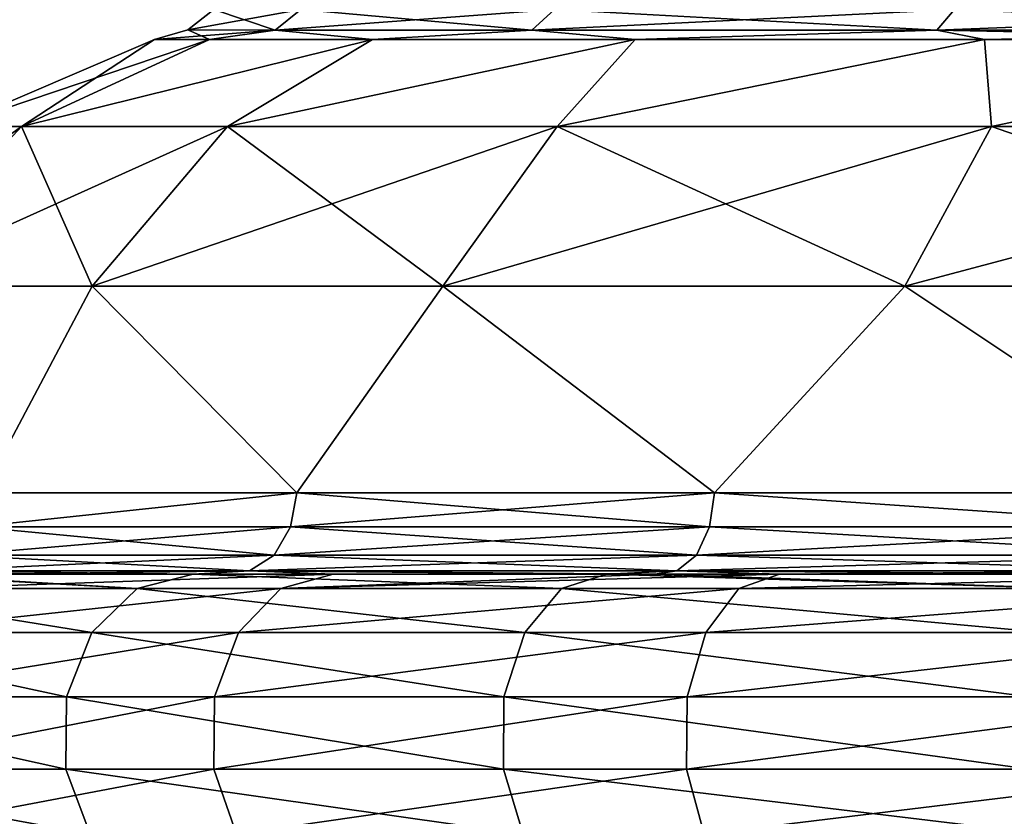
# Model space of a CAD drawing. Units: millimetres. Extents: x -34 to 34, y 0 to 217.
# Drawn here: x -18 to -11, y 13 to 19 of the extents above; entities that cross this region are included whole.
import ezdxf

# ---------------------------------------------------------------- set-up
doc = ezdxf.new("R2010")
doc.units = ezdxf.units.MM
doc.header["$LTSCALE"] = 65.185185
for name, color, linetype in [('231', 7, 'CONTINUOUS'), ('232', 7, 'CONTINUOUS'), ('243', 7, 'CONTINUOUS'), ('244', 7, 'CONTINUOUS'), ('298', 7, 'CONTINUOUS'), ('299', 7, 'CONTINUOUS'), ('300', 7, 'CONTINUOUS'), ('301', 7, 'CONTINUOUS')]:
    doc.layers.add(name, color=color, linetype=linetype)

msp = doc.modelspace()

# ---------------------------------------------------------------- linework, layer by layer
at = {"layer": '231', "linetype": 'Continuous'}
for points in [[(-16.4122, 14.6172, 14.8604), (-15.9989, 14.7316, 14.4858), (-19.2457, 14.6172, 10.9451), (-16.4122, 14.6172, 14.8604)], [(-19.2457, 14.6172, 10.9451), (-15.9989, 14.7316, 14.4858), (-18.7608, 14.7316, 10.6694), (-19.2457, 14.6172, 10.9451)], [(-12.7967, 14.6172, 18.0675), (-12.4743, 14.7316, 17.6124), (-16.4122, 14.6172, 14.8604), (-12.7967, 14.6172, 18.0675)], [(-16.4122, 14.6172, 14.8604), (-12.4743, 14.7316, 17.6124), (-13.4584, 14.7316, 16.8723), (-16.4122, 14.6172, 14.8604)], [(-15.9989, 14.7316, 14.4858), (-16.4122, 14.6172, 14.8604), (-13.4584, 14.7316, 16.8723), (-15.9989, 14.7316, 14.4858)], [(-8.5714, 14.6172, 20.4138), (-8.3554, 14.7316, 19.8995), (-12.7967, 14.6172, 18.0675), (-8.5714, 14.6172, 20.4138)], [(-12.7967, 14.6172, 18.0675), (-8.3554, 14.7316, 19.8995), (-12.4743, 14.7316, 17.6124), (-12.7967, 14.6172, 18.0675)], [(-16.747, 14.2705, 15.1635), (-16.4122, 14.6172, 14.8604), (-19.6383, 14.2705, 11.1684), (-16.747, 14.2705, 15.1635)], [(-19.6383, 14.2705, 11.1684), (-16.4122, 14.6172, 14.8604), (-19.2457, 14.6172, 10.9451), (-19.6383, 14.2705, 11.1684)], [(-13.0577, 14.2705, 18.4361), (-12.7967, 14.6172, 18.0675), (-16.747, 14.2705, 15.1635), (-13.0577, 14.2705, 18.4361)], [(-16.747, 14.2705, 15.1635), (-12.7967, 14.6172, 18.0675), (-16.4122, 14.6172, 14.8604), (-16.747, 14.2705, 15.1635)], [(-8.7462, 14.2705, 20.8302), (-8.5714, 14.6172, 20.4138), (-13.0577, 14.2705, 18.4361), (-8.7462, 14.2705, 20.8302)], [(-13.0577, 14.2705, 18.4361), (-8.5714, 14.6172, 20.4138), (-12.7967, 14.6172, 18.0675), (-13.0577, 14.2705, 18.4361)], [(-16.9359, 13.7613, 15.3346), (-16.747, 14.2705, 15.1635), (-19.8598, 13.7613, 11.2943), (-16.9359, 13.7613, 15.3346)], [(-19.8598, 13.7613, 11.2943), (-16.747, 14.2705, 15.1635), (-19.6383, 14.2705, 11.1684), (-19.8598, 13.7613, 11.2943)], [(-13.205, 13.7613, 18.6441), (-13.0577, 14.2705, 18.4361), (-16.9359, 13.7613, 15.3346), (-13.205, 13.7613, 18.6441)], [(-16.9359, 13.7613, 15.3346), (-13.0577, 14.2705, 18.4361), (-16.747, 14.2705, 15.1635), (-16.9359, 13.7613, 15.3346)], [(-8.8449, 13.7613, 21.0652), (-8.7462, 14.2705, 20.8302), (-13.205, 13.7613, 18.6441), (-8.8449, 13.7613, 21.0652)], [(-13.205, 13.7613, 18.6441), (-8.7462, 14.2705, 20.8302), (-13.0577, 14.2705, 18.4361), (-13.205, 13.7613, 18.6441)], [(-16.9409, 13.192, 15.3391), (-16.9359, 13.7613, 15.3346), (-19.8657, 13.192, 11.2977), (-16.9409, 13.192, 15.3391)], [(-19.8657, 13.192, 11.2977), (-16.9359, 13.7613, 15.3346), (-19.8598, 13.7613, 11.2943), (-19.8657, 13.192, 11.2977)], [(-13.2089, 13.192, 18.6496), (-13.205, 13.7613, 18.6441), (-16.9409, 13.192, 15.3391), (-13.2089, 13.192, 18.6496)], [(-16.9409, 13.192, 15.3391), (-13.205, 13.7613, 18.6441), (-16.9359, 13.7613, 15.3346), (-16.9409, 13.192, 15.3391)], [(-8.8475, 13.192, 21.0714), (-8.8449, 13.7613, 21.0652), (-13.2089, 13.192, 18.6496), (-8.8475, 13.192, 21.0714)], [(-13.2089, 13.192, 18.6496), (-8.8449, 13.7613, 21.0652), (-13.205, 13.7613, 18.6441), (-13.2089, 13.192, 18.6496)], [(-19.6547, 12.6769, 11.1777), (-16.9409, 13.192, 15.3391), (-19.8657, 13.192, 11.2977), (-19.6547, 12.6769, 11.1777)], [(-16.761, 12.6769, 15.1762), (-16.9409, 13.192, 15.3391), (-19.6547, 12.6769, 11.1777), (-16.761, 12.6769, 15.1762)], [(-16.761, 12.6769, 15.1762), (-13.2089, 13.192, 18.6496), (-16.9409, 13.192, 15.3391), (-16.761, 12.6769, 15.1762)], [(-13.0686, 12.6769, 18.4515), (-13.2089, 13.192, 18.6496), (-16.761, 12.6769, 15.1762), (-13.0686, 12.6769, 18.4515)], [(-13.0686, 12.6769, 18.4515), (-8.8475, 13.192, 21.0714), (-13.2089, 13.192, 18.6496), (-13.0686, 12.6769, 18.4515)], [(-8.7535, 12.6769, 20.8476), (-8.8475, 13.192, 21.0714), (-13.0686, 12.6769, 18.4515), (-8.7535, 12.6769, 20.8476)]]:
    msp.add_3dface(points, dxfattribs=at)
at = {"layer": '232', "linetype": 'Continuous'}
for points in [[(-19.0121, 18.2657), (-18.4596, 18.2657, 4.5499), (-17.4096, 18.9514), (-19.0121, 18.2657)], [(-18.4596, 18.2657, 4.5499), (-16.8344, 18.2657, 8.8354), (-15.6874, 18.9514, 7.5498), (-18.4596, 18.2657, 4.5499)], [(-17.4096, 18.9514), (-18.4596, 18.2657, 4.5499), (-16.9743, 18.9514, 3.8686), (-17.4096, 18.9514)], [(-16.9743, 18.9514, 3.8686), (-18.4596, 18.2657, 4.5499), (-15.6874, 18.9514, 7.5498), (-16.9743, 18.9514, 3.8686)], [(-16.8344, 18.2657, 8.8354), (-14.2307, 18.2657, 12.6073), (-13.6135, 18.9514, 10.8521), (-16.8344, 18.2657, 8.8354)], [(-15.6874, 18.9514, 7.5498), (-16.8344, 18.2657, 8.8354), (-13.6135, 18.9514, 10.8521), (-15.6874, 18.9514, 7.5498)], [(-14.2307, 18.2657, 12.6073), (-10.8001, 18.2657, 15.6466), (-10.8565, 18.9514, 13.61), (-14.2307, 18.2657, 12.6073)], [(-13.6135, 18.9514, 10.8521), (-14.2307, 18.2657, 12.6073), (-10.8565, 18.9514, 13.61), (-13.6135, 18.9514, 10.8521)], [(-10.8565, 18.9514, 13.61), (-10.8001, 18.2657, 15.6466), (-7.555, 18.9514, 15.6849), (-10.8565, 18.9514, 13.61)], [(-10.8001, 18.2657, 15.6466), (-6.7418, 18.2657, 17.7766), (-7.555, 18.9514, 15.6849), (-10.8001, 18.2657, 15.6466)], [(-18.4596, 18.2657, 4.5499), (-19.0121, 18.2657), (-19.6301, 17.0043, 4.8384), (-18.4596, 18.2657, 4.5499)], [(-18.4596, 18.2657, 4.5499), (-19.6301, 17.0043, 4.8384), (-17.9018, 17.0043, 9.3956), (-18.4596, 18.2657, 4.5499)], [(-16.8344, 18.2657, 8.8354), (-18.4596, 18.2657, 4.5499), (-17.9018, 17.0043, 9.3956), (-16.8344, 18.2657, 8.8354)], [(-16.8344, 18.2657, 8.8354), (-17.9018, 17.0043, 9.3956), (-15.1331, 17.0043, 13.4067), (-16.8344, 18.2657, 8.8354)], [(-14.2307, 18.2657, 12.6073), (-16.8344, 18.2657, 8.8354), (-15.1331, 17.0043, 13.4067), (-14.2307, 18.2657, 12.6073)], [(-14.2307, 18.2657, 12.6073), (-15.1331, 17.0043, 13.4067), (-11.4849, 17.0043, 16.6388), (-14.2307, 18.2657, 12.6073)], [(-10.8001, 18.2657, 15.6466), (-14.2307, 18.2657, 12.6073), (-11.4849, 17.0043, 16.6388), (-10.8001, 18.2657, 15.6466)], [(-10.8001, 18.2657, 15.6466), (-11.4849, 17.0043, 16.6388), (-7.1693, 17.0043, 18.9038), (-10.8001, 18.2657, 15.6466)], [(-6.7418, 18.2657, 17.7766), (-10.8001, 18.2657, 15.6466), (-7.1693, 17.0043, 18.9038), (-6.7418, 18.2657, 17.7766)], [(-19.6301, 17.0043, 4.8384), (-18.7674, 15.3742, 9.0373), (-17.9018, 17.0043, 9.3956), (-19.6301, 17.0043, 4.8384)], [(-18.7674, 15.3742, 9.0373), (-16.2864, 15.3742, 12.9862), (-17.9018, 17.0043, 9.3956), (-18.7674, 15.3742, 9.0373)], [(-17.9018, 17.0043, 9.3956), (-16.2864, 15.3742, 12.9862), (-15.1331, 17.0043, 13.4067), (-17.9018, 17.0043, 9.3956)], [(-16.2864, 15.3742, 12.9862), (-12.9868, 15.3742, 16.2858), (-15.1331, 17.0043, 13.4067), (-16.2864, 15.3742, 12.9862)], [(-15.1331, 17.0043, 13.4067), (-12.9868, 15.3742, 16.2858), (-11.4849, 17.0043, 16.6388), (-15.1331, 17.0043, 13.4067)], [(-12.9868, 15.3742, 16.2858), (-9.0375, 15.3742, 18.7673), (-11.4849, 17.0043, 16.6388), (-12.9868, 15.3742, 16.2858)], [(-11.4849, 17.0043, 16.6388), (-9.0375, 15.3742, 18.7673), (-7.1693, 17.0043, 18.9038), (-11.4849, 17.0043, 16.6388)]]:
    msp.add_3dface(points, dxfattribs=at)
at = {"layer": '243', "linetype": 'Continuous'}
for points in [[(-20.0574, 14.6172, -9.375), (-19.5522, 14.7316, -9.1387), (-17.5453, 14.6172, -13.5038), (-20.0574, 14.6172, -9.375)], [(-19.5522, 14.7316, -9.1387), (-19.4467, 14.7316, -9.3611), (-17.5453, 14.6172, -13.5038), (-19.5522, 14.7316, -9.1387)], [(-17.5453, 14.6172, -13.5038), (-19.4467, 14.7316, -9.3611), (-17.1034, 14.7316, -13.1635), (-17.5453, 14.6172, -13.5038)], [(-17.5453, 14.6172, -13.5038), (-17.1034, 14.7316, -13.1635), (-14.1971, 14.6172, -16.9892), (-17.5453, 14.6172, -13.5038)], [(-17.1034, 14.7316, -13.1635), (-13.8395, 14.7316, -16.5612), (-14.1971, 14.6172, -16.9892), (-17.1034, 14.7316, -13.1635)], [(-14.1971, 14.6172, -16.9892), (-13.8395, 14.7316, -16.5612), (-10.1724, 14.6172, -19.665), (-14.1971, 14.6172, -16.9892)], [(-13.8395, 14.7316, -16.5612), (-13.4585, 14.7316, -16.8723), (-10.1724, 14.6172, -19.665), (-13.8395, 14.7316, -16.5612)], [(-10.1724, 14.6172, -19.665), (-13.4585, 14.7316, -16.8723), (-9.9162, 14.7316, -19.1696), (-10.1724, 14.6172, -19.665)], [(-20.4666, 14.2705, -9.5662), (-20.0574, 14.6172, -9.375), (-17.9032, 14.2705, -13.7793), (-20.4666, 14.2705, -9.5662)], [(-17.9032, 14.2705, -13.7793), (-20.0574, 14.6172, -9.375), (-17.5453, 14.6172, -13.5038), (-17.9032, 14.2705, -13.7793)], [(-17.9032, 14.2705, -13.7793), (-17.5453, 14.6172, -13.5038), (-14.4867, 14.2705, -17.3358), (-17.9032, 14.2705, -13.7793)], [(-14.4867, 14.2705, -17.3358), (-17.5453, 14.6172, -13.5038), (-14.1971, 14.6172, -16.9892), (-14.4867, 14.2705, -17.3358)], [(-14.4867, 14.2705, -17.3358), (-14.1971, 14.6172, -16.9892), (-10.38, 14.2705, -20.0662), (-14.4867, 14.2705, -17.3358)], [(-10.38, 14.2705, -20.0662), (-14.1971, 14.6172, -16.9892), (-10.1724, 14.6172, -19.665), (-10.38, 14.2705, -20.0662)], [(-20.6975, 13.7613, -9.6741), (-20.4666, 14.2705, -9.5662), (-18.1052, 13.7613, -13.9347), (-20.6975, 13.7613, -9.6741)], [(-18.1052, 13.7613, -13.9347), (-20.4666, 14.2705, -9.5662), (-17.9032, 14.2705, -13.7793), (-18.1052, 13.7613, -13.9347)], [(-18.1052, 13.7613, -13.9347), (-17.9032, 14.2705, -13.7793), (-14.6501, 13.7613, -17.5313), (-18.1052, 13.7613, -13.9347)], [(-14.6501, 13.7613, -17.5313), (-17.9032, 14.2705, -13.7793), (-14.4867, 14.2705, -17.3358), (-14.6501, 13.7613, -17.5313)], [(-14.6501, 13.7613, -17.5313), (-14.4867, 14.2705, -17.3358), (-10.497, 13.7613, -20.2925), (-14.6501, 13.7613, -17.5313)], [(-10.497, 13.7613, -20.2925), (-14.4867, 14.2705, -17.3358), (-10.38, 14.2705, -20.0662), (-10.497, 13.7613, -20.2925)], [(-20.7036, 13.192, -9.677), (-20.6975, 13.7613, -9.6741), (-18.1105, 13.192, -13.9388), (-20.7036, 13.192, -9.677)], [(-18.1105, 13.192, -13.9388), (-20.6975, 13.7613, -9.6741), (-18.1052, 13.7613, -13.9347), (-18.1105, 13.192, -13.9388)], [(-18.1105, 13.192, -13.9388), (-18.1052, 13.7613, -13.9347), (-14.6545, 13.192, -17.5365), (-18.1105, 13.192, -13.9388)], [(-14.6545, 13.192, -17.5365), (-18.1052, 13.7613, -13.9347), (-14.6501, 13.7613, -17.5313), (-14.6545, 13.192, -17.5365)], [(-14.6545, 13.192, -17.5365), (-14.6501, 13.7613, -17.5313), (-10.5001, 13.192, -20.2985), (-14.6545, 13.192, -17.5365)], [(-10.5001, 13.192, -20.2985), (-14.6501, 13.7613, -17.5313), (-10.497, 13.7613, -20.2925), (-10.5001, 13.192, -20.2985)], [(-20.4837, 12.6769, -9.5742), (-20.7036, 13.192, -9.677), (-17.9182, 12.6769, -13.7908), (-20.4837, 12.6769, -9.5742)], [(-17.9182, 12.6769, -13.7908), (-20.7036, 13.192, -9.677), (-18.1105, 13.192, -13.9388), (-17.9182, 12.6769, -13.7908)], [(-17.9182, 12.6769, -13.7908), (-18.1105, 13.192, -13.9388), (-14.4988, 12.6769, -17.3502), (-17.9182, 12.6769, -13.7908)], [(-14.4988, 12.6769, -17.3502), (-18.1105, 13.192, -13.9388), (-14.6545, 13.192, -17.5365), (-14.4988, 12.6769, -17.3502)], [(-14.4988, 12.6769, -17.3502), (-14.6545, 13.192, -17.5365), (-10.3886, 12.6769, -20.0829), (-14.4988, 12.6769, -17.3502)], [(-10.3886, 12.6769, -20.0829), (-14.6545, 13.192, -17.5365), (-10.5001, 13.192, -20.2985), (-10.3886, 12.6769, -20.0829)]]:
    msp.add_3dface(points, dxfattribs=at)
at = {"layer": '244', "linetype": 'Continuous'}
for points in [[(-19.0121, 18.2657), (-17.4096, 18.9514), (-16.9743, 18.9514, -3.8688), (-19.0121, 18.2657)], [(-18.4596, 18.2657, -4.5499), (-19.0121, 18.2657), (-16.9743, 18.9514, -3.8688), (-18.4596, 18.2657, -4.5499)], [(-16.8344, 18.2657, -8.8354), (-18.4596, 18.2657, -4.5499), (-15.6878, 18.9514, -7.549), (-16.8344, 18.2657, -8.8354)], [(-15.6878, 18.9514, -7.549), (-18.4596, 18.2657, -4.5499), (-16.9743, 18.9514, -3.8688), (-15.6878, 18.9514, -7.549)], [(-14.2307, 18.2657, -12.6073), (-16.8344, 18.2657, -8.8354), (-13.6142, 18.9514, -10.8512), (-14.2307, 18.2657, -12.6073)], [(-13.6142, 18.9514, -10.8512), (-16.8344, 18.2657, -8.8354), (-15.6878, 18.9514, -7.549), (-13.6142, 18.9514, -10.8512)], [(-10.8001, 18.2657, -15.6466), (-14.2307, 18.2657, -12.6073), (-10.8576, 18.9514, -13.6091), (-10.8001, 18.2657, -15.6466)], [(-10.8576, 18.9514, -13.6091), (-14.2307, 18.2657, -12.6073), (-13.6142, 18.9514, -10.8512), (-10.8576, 18.9514, -13.6091)], [(-7.5561, 18.9514, -15.6844), (-10.8001, 18.2657, -15.6466), (-10.8576, 18.9514, -13.6091), (-7.5561, 18.9514, -15.6844)], [(-6.7418, 18.2657, -17.7766), (-10.8001, 18.2657, -15.6466), (-7.5561, 18.9514, -15.6844), (-6.7418, 18.2657, -17.7766)], [(-20.2176, 17.0043), (-19.0121, 18.2657), (-18.4596, 18.2657, -4.5499), (-20.2176, 17.0043)], [(-20.2176, 17.0043), (-18.4596, 18.2657, -4.5499), (-19.6301, 17.0043, -4.8384), (-20.2176, 17.0043)], [(-18.4596, 18.2657, -4.5499), (-16.8344, 18.2657, -8.8354), (-19.6301, 17.0043, -4.8384), (-18.4596, 18.2657, -4.5499)], [(-16.8344, 18.2657, -8.8354), (-17.9018, 17.0043, -9.3956), (-19.6301, 17.0043, -4.8384), (-16.8344, 18.2657, -8.8354)], [(-16.8344, 18.2657, -8.8354), (-14.2307, 18.2657, -12.6073), (-17.9018, 17.0043, -9.3956), (-16.8344, 18.2657, -8.8354)], [(-14.2307, 18.2657, -12.6073), (-15.1331, 17.0043, -13.4067), (-17.9018, 17.0043, -9.3956), (-14.2307, 18.2657, -12.6073)], [(-14.2307, 18.2657, -12.6073), (-10.8001, 18.2657, -15.6466), (-15.1331, 17.0043, -13.4067), (-14.2307, 18.2657, -12.6073)], [(-10.8001, 18.2657, -15.6466), (-11.4849, 17.0043, -16.6388), (-15.1331, 17.0043, -13.4067), (-10.8001, 18.2657, -15.6466)], [(-10.8001, 18.2657, -15.6466), (-6.7418, 18.2657, -17.7766), (-11.4849, 17.0043, -16.6388), (-10.8001, 18.2657, -15.6466)], [(-6.7418, 18.2657, -17.7766), (-7.1693, 17.0043, -18.9038), (-11.4849, 17.0043, -16.6388), (-6.7418, 18.2657, -17.7766)], [(-17.9018, 17.0043, -9.3956), (-18.7673, 15.3742, -9.0374), (-19.6301, 17.0043, -4.8384), (-17.9018, 17.0043, -9.3956)], [(-16.2863, 15.3742, -12.9862), (-18.7673, 15.3742, -9.0374), (-17.9018, 17.0043, -9.3956), (-16.2863, 15.3742, -12.9862)], [(-15.1331, 17.0043, -13.4067), (-16.2863, 15.3742, -12.9862), (-17.9018, 17.0043, -9.3956), (-15.1331, 17.0043, -13.4067)], [(-12.9868, 15.3742, -16.2859), (-16.2863, 15.3742, -12.9862), (-15.1331, 17.0043, -13.4067), (-12.9868, 15.3742, -16.2859)], [(-11.4849, 17.0043, -16.6388), (-12.9868, 15.3742, -16.2859), (-15.1331, 17.0043, -13.4067), (-11.4849, 17.0043, -16.6388)], [(-9.0375, 15.3742, -18.7673), (-12.9868, 15.3742, -16.2859), (-11.4849, 17.0043, -16.6388), (-9.0375, 15.3742, -18.7673)], [(-7.1693, 17.0043, -18.9038), (-9.0375, 15.3742, -18.7673), (-11.4849, 17.0043, -16.6388), (-7.1693, 17.0043, -18.9038)]]:
    msp.add_3dface(points, dxfattribs=at)
at = {"layer": '298', "linetype": 'Continuous'}
for points in [[(-18.7673, 15.3742, -9.0374), (-16.2863, 15.3742, -12.9862), (-18.8258, 15.105, -9.0661), (-18.7673, 15.3742, -9.0374)], [(-18.8258, 15.105, -9.0661), (-16.2863, 15.3742, -12.9862), (-16.3364, 15.105, -13.028), (-18.8258, 15.105, -9.0661)], [(-16.2863, 15.3742, -12.9862), (-12.9868, 15.3742, -16.2859), (-16.3364, 15.105, -13.028), (-16.2863, 15.3742, -12.9862)], [(-16.3364, 15.105, -13.028), (-12.9868, 15.3742, -16.2859), (-13.0278, 15.105, -16.3365), (-16.3364, 15.105, -13.028)], [(-13.0278, 15.105, -16.3365), (-12.9868, 15.3742, -16.2859), (-9.066, 15.105, -18.8259), (-13.0278, 15.105, -16.3365)], [(-12.9868, 15.3742, -16.2859), (-9.0375, 15.3742, -18.7673), (-9.066, 15.105, -18.8259), (-12.9868, 15.3742, -16.2859)], [(-18.8258, 15.105, -9.0661), (-16.3364, 15.105, -13.028), (-18.9737, 14.8814, -9.1373), (-18.8258, 15.105, -9.0661)], [(-18.9737, 14.8814, -9.1373), (-16.3364, 15.105, -13.028), (-16.4647, 14.8814, -13.1303), (-18.9737, 14.8814, -9.1373)], [(-16.3364, 15.105, -13.028), (-13.0278, 15.105, -16.3365), (-16.4647, 14.8814, -13.1303), (-16.3364, 15.105, -13.028)], [(-16.4647, 14.8814, -13.1303), (-13.0278, 15.105, -16.3365), (-13.1302, 14.8814, -16.4648), (-16.4647, 14.8814, -13.1303)], [(-13.0278, 15.105, -16.3365), (-9.066, 15.105, -18.8259), (-13.1302, 14.8814, -16.4648), (-13.0278, 15.105, -16.3365)], [(-13.1302, 14.8814, -16.4648), (-9.066, 15.105, -18.8259), (-9.1372, 14.8814, -18.9737), (-13.1302, 14.8814, -16.4648)], [(-18.9737, 14.8814, -9.1373), (-16.4647, 14.8814, -13.1303), (-19.1971, 14.757, -9.2449), (-18.9737, 14.8814, -9.1373)], [(-19.1971, 14.757, -9.2449), (-16.4647, 14.8814, -13.1303), (-16.6586, 14.757, -13.2849), (-19.1971, 14.757, -9.2449)], [(-16.4647, 14.8814, -13.1303), (-13.1302, 14.8814, -16.4648), (-16.6586, 14.757, -13.2849), (-16.4647, 14.8814, -13.1303)], [(-16.6586, 14.757, -13.2849), (-13.1302, 14.8814, -16.4648), (-13.2848, 14.757, -16.6587), (-16.6586, 14.757, -13.2849)], [(-13.1302, 14.8814, -16.4648), (-9.1372, 14.8814, -18.9737), (-13.2848, 14.757, -16.6587), (-13.1302, 14.8814, -16.4648)], [(-13.2848, 14.757, -16.6587), (-9.1372, 14.8814, -18.9737), (-9.2448, 14.757, -19.1971), (-13.2848, 14.757, -16.6587)], [(-17.1034, 14.7316, -13.1635), (-19.4467, 14.7316, -9.3611), (-19.1971, 14.757, -9.2449), (-17.1034, 14.7316, -13.1635)], [(-17.1034, 14.7316, -13.1635), (-19.1971, 14.757, -9.2449), (-16.6586, 14.757, -13.2849), (-17.1034, 14.7316, -13.1635)], [(-13.8395, 14.7316, -16.5612), (-17.1034, 14.7316, -13.1635), (-16.6586, 14.757, -13.2849), (-13.8395, 14.7316, -16.5612)], [(-13.8395, 14.7316, -16.5612), (-16.6586, 14.757, -13.2849), (-13.2848, 14.757, -16.6587), (-13.8395, 14.7316, -16.5612)], [(-13.4585, 14.7316, -16.8723), (-13.8395, 14.7316, -16.5612), (-13.2848, 14.757, -16.6587), (-13.4585, 14.7316, -16.8723)], [(-9.9162, 14.7316, -19.1696), (-13.4585, 14.7316, -16.8723), (-13.2848, 14.757, -16.6587), (-9.9162, 14.7316, -19.1696)], [(-9.9162, 14.7316, -19.1696), (-13.2848, 14.757, -16.6587), (-9.2448, 14.757, -19.1971), (-9.9162, 14.7316, -19.1696)]]:
    msp.add_3dface(points, dxfattribs=at)
at = {"layer": '299', "linetype": 'Continuous'}
for points in [[(-16.2864, 15.3742, 12.9862), (-18.7674, 15.3742, 9.0373), (-18.8258, 15.105, 9.0661), (-16.2864, 15.3742, 12.9862)], [(-16.3364, 15.105, 13.028), (-16.2864, 15.3742, 12.9862), (-18.8258, 15.105, 9.0661), (-16.3364, 15.105, 13.028)], [(-13.0279, 15.105, 16.3365), (-16.2864, 15.3742, 12.9862), (-16.3364, 15.105, 13.028), (-13.0279, 15.105, 16.3365)], [(-12.9868, 15.3742, 16.2858), (-16.2864, 15.3742, 12.9862), (-13.0279, 15.105, 16.3365), (-12.9868, 15.3742, 16.2858)], [(-9.066, 15.105, 18.8259), (-12.9868, 15.3742, 16.2858), (-13.0279, 15.105, 16.3365), (-9.066, 15.105, 18.8259)], [(-9.0375, 15.3742, 18.7673), (-12.9868, 15.3742, 16.2858), (-9.066, 15.105, 18.8259), (-9.0375, 15.3742, 18.7673)], [(-16.4647, 14.8814, 13.1303), (-18.8258, 15.105, 9.0661), (-18.9737, 14.8814, 9.1373), (-16.4647, 14.8814, 13.1303)], [(-16.3364, 15.105, 13.028), (-18.8258, 15.105, 9.0661), (-16.4647, 14.8814, 13.1303), (-16.3364, 15.105, 13.028)], [(-13.1302, 14.8814, 16.4648), (-16.3364, 15.105, 13.028), (-16.4647, 14.8814, 13.1303), (-13.1302, 14.8814, 16.4648)], [(-13.0279, 15.105, 16.3365), (-16.3364, 15.105, 13.028), (-13.1302, 14.8814, 16.4648), (-13.0279, 15.105, 16.3365)], [(-9.1372, 14.8814, 18.9737), (-13.0279, 15.105, 16.3365), (-13.1302, 14.8814, 16.4648), (-9.1372, 14.8814, 18.9737)], [(-9.066, 15.105, 18.8259), (-13.0279, 15.105, 16.3365), (-9.1372, 14.8814, 18.9737), (-9.066, 15.105, 18.8259)], [(-16.6586, 14.757, 13.2849), (-18.9737, 14.8814, 9.1373), (-19.1971, 14.757, 9.2449), (-16.6586, 14.757, 13.2849)], [(-16.4647, 14.8814, 13.1303), (-18.9737, 14.8814, 9.1373), (-16.6586, 14.757, 13.2849), (-16.4647, 14.8814, 13.1303)], [(-13.2848, 14.757, 16.6587), (-16.4647, 14.8814, 13.1303), (-16.6586, 14.757, 13.2849), (-13.2848, 14.757, 16.6587)], [(-13.1302, 14.8814, 16.4648), (-16.4647, 14.8814, 13.1303), (-13.2848, 14.757, 16.6587), (-13.1302, 14.8814, 16.4648)], [(-9.2448, 14.757, 19.1971), (-13.1302, 14.8814, 16.4648), (-13.2848, 14.757, 16.6587), (-9.2448, 14.757, 19.1971)], [(-9.1372, 14.8814, 18.9737), (-13.1302, 14.8814, 16.4648), (-9.2448, 14.757, 19.1971), (-9.1372, 14.8814, 18.9737)], [(-18.7608, 14.7316, 10.6694), (-16.6586, 14.757, 13.2849), (-19.1971, 14.757, 9.2449), (-18.7608, 14.7316, 10.6694)], [(-18.7608, 14.7316, 10.6694), (-15.9989, 14.7316, 14.4858), (-16.6586, 14.757, 13.2849), (-18.7608, 14.7316, 10.6694)], [(-15.9989, 14.7316, 14.4858), (-13.4584, 14.7316, 16.8723), (-16.6586, 14.757, 13.2849), (-15.9989, 14.7316, 14.4858)], [(-13.4584, 14.7316, 16.8723), (-13.2848, 14.757, 16.6587), (-16.6586, 14.757, 13.2849), (-13.4584, 14.7316, 16.8723)], [(-13.4584, 14.7316, 16.8723), (-12.4743, 14.7316, 17.6124), (-13.2848, 14.757, 16.6587), (-13.4584, 14.7316, 16.8723)], [(-12.4743, 14.7316, 17.6124), (-9.2448, 14.757, 19.1971), (-13.2848, 14.757, 16.6587), (-12.4743, 14.7316, 17.6124)], [(-12.4743, 14.7316, 17.6124), (-8.3554, 14.7316, 19.8995), (-9.2448, 14.757, 19.1971), (-12.4743, 14.7316, 17.6124)]]:
    msp.add_3dface(points, dxfattribs=at)
at = {"layer": '300', "linetype": 'Continuous'}
for points in [[(-16.9415, 19.1895), (-16.255, 19.1898, -4.7733), (-17.1464, 19.0282), (-16.9415, 19.1895)], [(-17.1464, 19.0282), (-16.255, 19.1898, -4.7733), (-16.4579, 19.0251, -4.8329), (-17.1464, 19.0282)], [(-16.255, 19.1898, -4.7733), (-14.2518, 19.1898, -9.1592), (-16.4579, 19.0251, -4.8329), (-16.255, 19.1898, -4.7733)], [(-16.4579, 19.0251, -4.8329), (-14.2518, 19.1898, -9.1592), (-14.4298, 19.0251, -9.2736), (-16.4579, 19.0251, -4.8329)], [(-14.2518, 19.1898, -9.1592), (-11.0941, 19.1898, -12.8034), (-14.4298, 19.0251, -9.2736), (-14.2518, 19.1898, -9.1592)], [(-14.4298, 19.0251, -9.2736), (-11.0941, 19.1898, -12.8034), (-11.2326, 19.0251, -12.9633), (-14.4298, 19.0251, -9.2736)], [(-11.0941, 19.1898, -12.8034), (-7.0376, 19.1898, -15.4103), (-11.2326, 19.0251, -12.9633), (-11.0941, 19.1898, -12.8034)], [(-11.2326, 19.0251, -12.9633), (-7.0376, 19.1898, -15.4103), (-7.1255, 19.0251, -15.6027), (-11.2326, 19.0251, -12.9633)], [(-17.4096, 18.9514), (-17.1464, 19.0282), (-16.4579, 19.0251, -4.8329), (-17.4096, 18.9514)], [(-16.9743, 18.9514, -3.8688), (-17.4096, 18.9514), (-16.4579, 19.0251, -4.8329), (-16.9743, 18.9514, -3.8688)], [(-15.6878, 18.9514, -7.549), (-16.9743, 18.9514, -3.8688), (-16.4579, 19.0251, -4.8329), (-15.6878, 18.9514, -7.549)], [(-15.6878, 18.9514, -7.549), (-16.4579, 19.0251, -4.8329), (-14.4298, 19.0251, -9.2736), (-15.6878, 18.9514, -7.549)], [(-13.6142, 18.9514, -10.8512), (-15.6878, 18.9514, -7.549), (-14.4298, 19.0251, -9.2736), (-13.6142, 18.9514, -10.8512)], [(-13.6142, 18.9514, -10.8512), (-14.4298, 19.0251, -9.2736), (-11.2326, 19.0251, -12.9633), (-13.6142, 18.9514, -10.8512)], [(-10.8576, 18.9514, -13.6091), (-13.6142, 18.9514, -10.8512), (-11.2326, 19.0251, -12.9633), (-10.8576, 18.9514, -13.6091)], [(-10.8576, 18.9514, -13.6091), (-11.2326, 19.0251, -12.9633), (-7.1255, 19.0251, -15.6027), (-10.8576, 18.9514, -13.6091)], [(-7.5561, 18.9514, -15.6844), (-10.8576, 18.9514, -13.6091), (-7.1255, 19.0251, -15.6027), (-7.5561, 18.9514, -15.6844)]]:
    msp.add_3dface(points, dxfattribs=at)
at = {"layer": '301', "linetype": 'Continuous'}
for points in [[(-16.9415, 19.1895), (-17.1464, 19.0282), (-16.4579, 19.0251, 4.8329), (-16.9415, 19.1895)], [(-16.255, 19.1898, 4.7733), (-16.9415, 19.1895), (-16.4579, 19.0251, 4.8329), (-16.255, 19.1898, 4.7733)], [(-14.4298, 19.0251, 9.2736), (-16.255, 19.1898, 4.7733), (-16.4579, 19.0251, 4.8329), (-14.4298, 19.0251, 9.2736)], [(-14.2518, 19.1898, 9.1592), (-16.255, 19.1898, 4.7733), (-14.4298, 19.0251, 9.2736), (-14.2518, 19.1898, 9.1592)], [(-11.2326, 19.0251, 12.9633), (-14.2518, 19.1898, 9.1592), (-14.4298, 19.0251, 9.2736), (-11.2326, 19.0251, 12.9633)], [(-11.0941, 19.1898, 12.8034), (-14.2518, 19.1898, 9.1592), (-11.2326, 19.0251, 12.9633), (-11.0941, 19.1898, 12.8034)], [(-7.1255, 19.0251, 15.6028), (-11.0941, 19.1898, 12.8034), (-11.2326, 19.0251, 12.9633), (-7.1255, 19.0251, 15.6028)], [(-7.0376, 19.1898, 15.4104), (-11.0941, 19.1898, 12.8034), (-7.1255, 19.0251, 15.6028), (-7.0376, 19.1898, 15.4104)], [(-17.4096, 18.9514), (-16.9743, 18.9514, 3.8686), (-17.1464, 19.0282), (-17.4096, 18.9514)], [(-17.1464, 19.0282), (-16.9743, 18.9514, 3.8686), (-16.4579, 19.0251, 4.8329), (-17.1464, 19.0282)], [(-16.9743, 18.9514, 3.8686), (-15.6874, 18.9514, 7.5498), (-16.4579, 19.0251, 4.8329), (-16.9743, 18.9514, 3.8686)], [(-15.6874, 18.9514, 7.5498), (-14.4298, 19.0251, 9.2736), (-16.4579, 19.0251, 4.8329), (-15.6874, 18.9514, 7.5498)], [(-15.6874, 18.9514, 7.5498), (-13.6135, 18.9514, 10.8521), (-14.4298, 19.0251, 9.2736), (-15.6874, 18.9514, 7.5498)], [(-13.6135, 18.9514, 10.8521), (-11.2326, 19.0251, 12.9633), (-14.4298, 19.0251, 9.2736), (-13.6135, 18.9514, 10.8521)], [(-13.6135, 18.9514, 10.8521), (-10.8565, 18.9514, 13.61), (-11.2326, 19.0251, 12.9633), (-13.6135, 18.9514, 10.8521)], [(-10.8565, 18.9514, 13.61), (-7.555, 18.9514, 15.6849), (-11.2326, 19.0251, 12.9633), (-10.8565, 18.9514, 13.61)], [(-7.555, 18.9514, 15.6849), (-7.1255, 19.0251, 15.6028), (-11.2326, 19.0251, 12.9633), (-7.555, 18.9514, 15.6849)]]:
    msp.add_3dface(points, dxfattribs=at)

doc.saveas('drawing.dxf')
